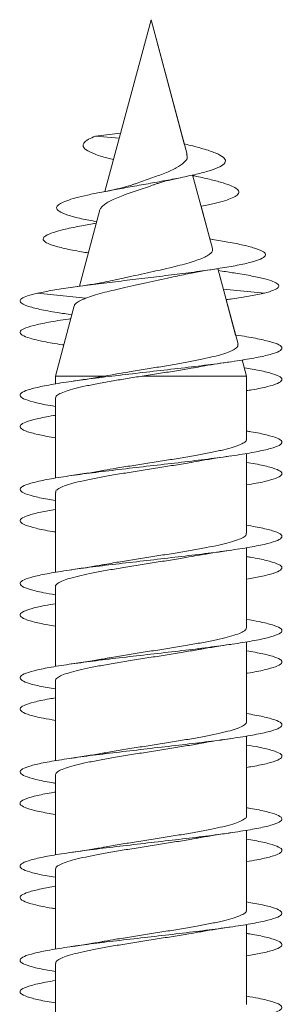
# Model space of a CAD drawing. Units: millimetres. Extents: x -315 to 612, y -41 to 292.
# Drawn here: x -142 to -137, y 273 to 292 of the extents above; entities that cross this region are included whole.
import ezdxf

# ---------------------------------------------------------------- set-up
doc = ezdxf.new("R2010")
doc.units = ezdxf.units.MM

msp = doc.modelspace()

# ---------------------------------------------------------------- linework, layer by layer
at = {"color": 7, "linetype": 'Continuous', "lineweight": 0}
for p, q in [((-139.755, 292.269), (-140.635, 288.985)), ((-139.119, 289.896), (-139.755, 292.269)), ((-139.755, 292.269), (-139.755, 292.269)), ((-139.065, 289.695), (-139.755, 292.269)), ((-140.336, 290.101), (-140.817, 290.044)), ((-140.817, 290.044), (-140.363, 290.002)), ((-138.904, 289.093), (-138.96, 289.301)), ((-138.583, 287.895), (-138.96, 289.301)), ((-140.729, 288.635), (-141.119, 287.177)), ((-138.633, 288.08), (-138.8, 288.705)), ((-140.797, 288.381), (-140.846, 288.372)), ((-138.573, 288.069), (-138.633, 288.08)), ((-138.094, 286.07), (-138.481, 287.512)), ((-138.423, 287.298), (-138.48, 287.512)), ((-138.357, 287.459), (-138.471, 287.477)), ((-141.92, 287.044), (-140.997, 286.947)), ((-138.375, 287.119), (-137.59, 287.044)), ((-141.22, 286.803), (-141.58, 285.458)), ((-138.321, 286.918), (-138.227, 286.932)), ((-138.14, 286.243), (-138.321, 286.918)), ((-137.93, 285.458), (-138.013, 285.766)), ((-137.93, 285.458), (-138.013, 285.766)), ((-141.58, 285.458), (-141.58, 285.308)), ((-141.58, 285.458), (-140.644, 285.458)), ((-139.922, 285.458), (-137.93, 285.458)), ((-137.93, 285.453), (-137.93, 285.458)), ((-137.93, 284.253), (-137.93, 285.458)), ((-137.93, 285.458), (-137.93, 285.458)), ((-137.93, 284.408), (-137.93, 285.18)), ((-141.58, 285.034), (-141.58, 283.508)), ((-137.93, 283.654), (-137.93, 283.98)), ((-137.93, 282.454), (-137.93, 283.98)), ((-137.93, 282.609), (-137.93, 283.38)), ((-141.58, 283.234), (-141.58, 281.708)), ((-137.93, 281.854), (-137.93, 282.179)), ((-137.93, 280.654), (-137.93, 282.179)), ((-137.93, 280.808), (-137.93, 281.58)), ((-141.58, 281.434), (-141.58, 279.909)), ((-137.93, 280.053), (-137.93, 280.38)), ((-137.93, 278.853), (-137.93, 280.38)), ((-141.58, 279.634), (-141.58, 278.108)), ((-137.93, 279.008), (-137.93, 279.779)), ((-137.93, 278.254), (-137.93, 278.58)), ((-137.93, 277.054), (-137.93, 278.58)), ((-137.93, 277.208), (-137.93, 277.98)), ((-141.58, 277.834), (-141.58, 276.308)), ((-137.93, 276.453), (-137.93, 276.78)), ((-137.93, 275.254), (-137.93, 276.78)), ((-141.58, 276.034), (-141.58, 274.508)), ((-137.93, 275.409), (-137.93, 276.18)), ((-137.93, 274.654), (-137.93, 274.979)), ((-137.93, 273.453), (-137.93, 274.979)), ((-137.93, 273.608), (-137.93, 274.38)), ((-141.58, 274.234), (-141.58, 272.709))]:
    msp.add_line(p, q, dxfattribs=at)
for points, knots in [([(-140.471, 289.597), (-140.508, 289.606), (-140.654, 289.641), (-140.844, 289.702), (-141.011, 289.783), (-141.065, 289.857), (-141.033, 289.924), (-140.957, 289.983), (-140.864, 290.023), (-140.817, 290.044)], [0, 0, 0, 0, 0.063441, 0.247974, 0.431278, 0.618323, 0.746101, 0.871264, 1, 1, 1, 1]), ([(-140.79, 288.408), (-140.892, 288.427), (-141.114, 288.469), (-141.362, 288.536), (-141.51, 288.6), (-141.563, 288.657), (-141.557, 288.707), (-141.491, 288.758), (-141.372, 288.81), (-141.197, 288.863), (-140.973, 288.918), (-140.702, 288.973), (-140.397, 289.03), (-140.067, 289.089), (-139.724, 289.149), (-139.385, 289.211), (-139.064, 289.274), (-138.781, 289.34), (-138.553, 289.407), (-138.393, 289.477), (-138.321, 289.55), (-138.343, 289.625), (-138.465, 289.702), (-138.687, 289.783), (-138.922, 289.848), (-139.085, 289.887), (-139.129, 289.898)], [0, 0, 0, 0, 0.046394, 0.101244, 0.156835, 0.193726, 0.231129, 0.269605, 0.307773, 0.345891, 0.385003, 0.424762, 0.464066, 0.504253, 0.545408, 0.586195, 0.627605, 0.670517, 0.712771, 0.756028, 0.800715, 0.844716, 0.890615, 0.936208, 0.982731, 1, 1, 1, 1]), ([(-139.075, 289.692), (-139.069, 289.673), (-139.049, 289.619), (-139.117, 289.539), (-139.262, 289.435), (-139.486, 289.336), (-139.754, 289.239), (-139.972, 289.165), (-140.076, 289.126), (-140.096, 289.119)], [0, 0, 0, 0, 0.088636, 0.252447, 0.422764, 0.595022, 0.776813, 0.958065, 1, 1, 1, 1]), ([(-139.654, 289.13), (-139.633, 289.137), (-139.569, 289.161), (-139.421, 289.2), (-139.275, 289.232), (-139.198, 289.248)], [0, 0, 0, 0, 0.192494, 0.569641, 1, 1, 1, 1]), ([(-138.8, 288.705), (-138.797, 288.705), (-138.701, 288.723), (-138.545, 288.758), (-138.343, 288.81), (-138.196, 288.863), (-138.099, 288.918), (-138.069, 288.973), (-138.101, 289.03), (-138.202, 289.089), (-138.368, 289.149), (-138.601, 289.211), (-138.806, 289.258), (-138.941, 289.285), (-138.969, 289.291)], [0, 0, 0, 0, 0.003453, 0.097601, 0.190996, 0.284267, 0.379972, 0.477261, 0.573434, 0.671769, 0.772472, 0.872275, 0.973602, 1, 1, 1, 1]), ([(-140.729, 288.635), (-140.721, 288.653), (-140.706, 288.688), (-140.645, 288.74), (-140.532, 288.809), (-140.329, 288.899), (-140.03, 289.003), (-139.788, 289.082), (-139.674, 289.125), (-139.655, 289.132)], [0, 0, 0, 0, 0.113563, 0.221986, 0.333682, 0.547122, 0.760398, 0.960861, 1, 1, 1, 1]), ([(-140.096, 289.12), (-140.099, 289.119), (-140.141, 289.1), (-140.262, 289.068), (-140.439, 289.024), (-140.574, 288.998), (-140.638, 288.985)], [0, 0, 0, 0, 0.027263, 0.387257, 0.71183, 1, 1, 1, 1]), ([(-140.949, 287.812), (-140.994, 287.819), (-141.172, 287.847), (-141.417, 287.896), (-141.652, 287.959), (-141.786, 288.02), (-141.828, 288.08), (-141.778, 288.141), (-141.633, 288.203), (-141.398, 288.267), (-141.118, 288.325), (-140.893, 288.364), (-140.797, 288.38)], [0, 0, 0, 0, 0.03951, 0.156465, 0.274358, 0.379905, 0.486036, 0.592993, 0.701727, 0.809693, 0.919158, 1, 1, 1, 1]), ([(-141.92, 287.044), (-141.828, 287.062), (-141.648, 287.097), (-141.301, 287.15), (-140.914, 287.202), (-140.492, 287.255), (-140.044, 287.309), (-139.589, 287.364), (-139.142, 287.419), (-138.721, 287.475), (-138.342, 287.532), (-138.022, 287.59), (-137.776, 287.649), (-137.617, 287.71), (-137.554, 287.771), (-137.593, 287.833), (-137.736, 287.896), (-137.972, 287.959), (-138.257, 288.017), (-138.477, 288.053), (-138.578, 288.07)], [0, 0, 0, 0, 0.057403, 0.112347, 0.166674, 0.221552, 0.276629, 0.332044, 0.387636, 0.443525, 0.499808, 0.556329, 0.613144, 0.670408, 0.727981, 0.7859, 0.844298, 0.903164, 0.955866, 1, 1, 1, 1]), ([(-138.587, 287.894), (-138.584, 287.888), (-138.574, 287.866), (-138.592, 287.828), (-138.641, 287.779), (-138.726, 287.731), (-138.841, 287.684), (-138.986, 287.635), (-139.156, 287.587), (-139.347, 287.539), (-139.553, 287.491), (-139.77, 287.443), (-139.99, 287.395), (-140.187, 287.352), (-140.303, 287.325), (-140.351, 287.314)], [0, 0, 0, 0, 0.028356, 0.106513, 0.186847, 0.2666, 0.348588, 0.429869, 0.513421, 0.596229, 0.681354, 0.76579, 0.852592, 0.938457, 1, 1, 1, 1]), ([(-139.331, 287.352), (-139.228, 287.376), (-138.97, 287.434), (-138.66, 287.483), (-138.473, 287.513)], [0, 0, 0, 0, 0.399459, 1, 1, 1, 1]), ([(-140.351, 287.315), (-140.47, 287.289), (-140.75, 287.229), (-141.081, 287.181), (-141.272, 287.153)], [0, 0, 0, 0, 0.422064, 1, 1, 1, 1]), ([(-140.997, 286.947), (-140.952, 286.963), (-140.86, 286.995), (-140.69, 287.048), (-140.504, 287.091), (-140.305, 287.139), (-140.083, 287.187), (-139.849, 287.237), (-139.614, 287.289), (-139.439, 287.328), (-139.35, 287.35), (-139.331, 287.354)], [0, 0, 0, 0, 0.1232154, 0.2507085, 0.3611043, 0.4741216, 0.59613, 0.7216914, 0.8431821, 0.9683245, 1, 1, 1, 1]), ([(-137.59, 287.044), (-137.526, 287.062), (-137.401, 287.097), (-137.315, 287.15), (-137.31, 287.202), (-137.386, 287.255), (-137.546, 287.309), (-137.784, 287.364), (-138.059, 287.414), (-138.275, 287.446), (-138.366, 287.46)], [0, 0, 0, 0, 0.1341671, 0.2625871, 0.3895623, 0.5178281, 0.6465576, 0.7760781, 0.9060114, 1, 1, 1, 1]), ([(-141.267, 286.631), (-141.362, 286.645), (-141.599, 286.679), (-141.889, 286.734), (-142.111, 286.791), (-142.23, 286.844), (-142.265, 286.893), (-142.235, 286.942), (-142.12, 286.993), (-141.988, 287.026), (-141.92, 287.044)], [0, 0, 0, 0, 0.098995, 0.248051, 0.397079, 0.516251, 0.635182, 0.753224, 0.873028, 1, 1, 1, 1]), ([(-141.215, 286.802), (-141.215, 286.807), (-141.216, 286.828), (-141.171, 286.864), (-141.096, 286.908), (-141.025, 286.936), (-140.997, 286.947)], [0, 0, 0, 0, 0.102686, 0.437954, 0.783367, 1, 1, 1, 1]), ([(-138.322, 286.919), (-138.267, 286.927), (-138.091, 286.951), (-137.84, 286.993), (-137.675, 287.026), (-137.59, 287.044)], [0, 0, 0, 0, 0.1816, 0.578916, 1, 1, 1, 1]), ([(-141.421, 286.053), (-141.429, 286.054), (-141.582, 286.076), (-141.811, 286.118), (-142.078, 286.18), (-142.232, 286.241), (-142.273, 286.303), (-142.198, 286.364), (-142.012, 286.426), (-141.717, 286.487), (-141.465, 286.53), (-141.3, 286.553), (-141.286, 286.555)], [0, 0, 0, 0, 0.007183, 0.129846, 0.252517, 0.375207, 0.497911, 0.620633, 0.743361, 0.866086, 0.98878, 1, 1, 1, 1]), ([(-141.58, 284.879), (-141.599, 284.882), (-141.751, 284.905), (-141.955, 284.949), (-142.171, 285.011), (-142.267, 285.072), (-142.25, 285.134), (-142.117, 285.196), (-141.877, 285.257), (-141.538, 285.319), (-141.118, 285.38), (-140.635, 285.442), (-140.112, 285.503), (-139.573, 285.565), (-139.042, 285.626), (-138.544, 285.688), (-138.1, 285.749), (-137.734, 285.811), (-137.46, 285.872), (-137.292, 285.934), (-137.236, 285.995), (-137.297, 286.057), (-137.468, 286.118), (-137.753, 286.18), (-137.986, 286.221), (-138.137, 286.242), (-138.14, 286.243)], [0, 0, 0, 0, 0.0063536, 0.0514841, 0.096622, 0.1417657, 0.186911, 0.2320482, 0.2771805, 0.3223058, 0.3674277, 0.4125441, 0.4576586, 0.5027689, 0.5478789, 0.592986, 0.6380943, 0.6832011, 0.7283105, 0.7734201, 0.8185333, 0.8636483, 0.9087684, 0.9538915, 0.9990216, 1, 1, 1, 1]), ([(-138.099, 286.068), (-138.096, 286.056), (-138.089, 286.028), (-138.134, 285.984), (-138.223, 285.934), (-138.361, 285.885), (-138.538, 285.836), (-138.755, 285.786), (-139.002, 285.737), (-139.276, 285.687), (-139.566, 285.638), (-139.867, 285.589), (-140.151, 285.542), (-140.413, 285.498), (-140.566, 285.471), (-140.644, 285.458)], [0, 0, 0, 0, 0.055217, 0.132369, 0.211695, 0.290004, 0.370521, 0.449983, 0.531685, 0.612313, 0.695216, 0.777012, 0.861117, 0.9299, 1, 1, 1, 1]), ([(-139.922, 285.458), (-139.819, 285.474), (-139.61, 285.506), (-139.306, 285.554), (-139.064, 285.594), (-138.938, 285.617), (-138.898, 285.625)], [0, 0, 0, 0, 0.286498, 0.581501, 0.864506, 1, 1, 1, 1]), ([(-138.897, 285.624), (-138.841, 285.634), (-138.635, 285.672), (-138.401, 285.707), (-138.23, 285.732)], [0, 0, 0, 0, 0.27419, 1, 1, 1, 1]), ([(-141.576, 285.034), (-141.574, 285.047), (-141.571, 285.077), (-141.501, 285.123), (-141.383, 285.171), (-141.214, 285.22), (-141.005, 285.269), (-140.758, 285.318), (-140.491, 285.366), (-140.209, 285.412), (-140.019, 285.443), (-139.922, 285.458)], [0, 0, 0, 0, 0.094115, 0.207908, 0.325001, 0.438794, 0.555888, 0.669682, 0.786776, 0.892089, 1, 1, 1, 1]), ([(-140.663, 285.455), (-140.674, 285.453), (-140.855, 285.417), (-141.071, 285.386), (-141.275, 285.357)], [0, 0, 0, 0, 0.056861, 1, 1, 1, 1]), ([(-137.93, 285.18), (-137.896, 285.185), (-137.732, 285.211), (-137.522, 285.257), (-137.322, 285.319), (-137.239, 285.38), (-137.271, 285.442), (-137.418, 285.503), (-137.651, 285.561), (-137.872, 285.599), (-137.972, 285.615)], [0, 0, 0, 0, 0.036448, 0.177658, 0.318846, 0.460023, 0.601183, 0.742337, 0.883479, 1, 1, 1, 1]), ([(-141.58, 284.279), (-141.685, 284.297), (-141.905, 284.336), (-142.127, 284.396), (-142.254, 284.457), (-142.264, 284.519), (-142.162, 284.58), (-141.941, 284.642), (-141.738, 284.685), (-141.592, 284.707), (-141.58, 284.709)], [0, 0, 0, 0, 0.128323, 0.271424, 0.414521, 0.557623, 0.700724, 0.843836, 0.986952, 1, 1, 1, 1]), ([(-141.58, 283.08), (-141.63, 283.088), (-141.807, 283.116), (-142.021, 283.165), (-142.206, 283.227), (-142.274, 283.288), (-142.226, 283.35), (-142.066, 283.411), (-141.798, 283.473), (-141.438, 283.534), (-141, 283.596), (-140.504, 283.657), (-139.974, 283.719), (-139.434, 283.781), (-138.909, 283.842), (-138.422, 283.904), (-137.998, 283.965), (-137.653, 284.027), (-137.406, 284.088), (-137.266, 284.15), (-137.241, 284.211), (-137.329, 284.273), (-137.537, 284.334), (-137.744, 284.379), (-137.903, 284.404), (-137.93, 284.408)], [0, 0, 0, 0, 0.0178659, 0.0641686, 0.1104704, 0.1567751, 0.2030807, 0.2493905, 0.2957025, 0.3420204, 0.3883416, 0.4346708, 0.4810067, 0.527347, 0.573683, 0.6200154, 0.6663394, 0.7126591, 0.7589728, 0.8052841, 0.8515907, 0.8978961, 0.9441984, 0.9905012, 1, 1, 1, 1]), ([(-137.936, 284.253), (-137.935, 284.247), (-137.929, 284.225), (-137.974, 284.186), (-138.071, 284.137), (-138.219, 284.088), (-138.412, 284.039), (-138.642, 283.99), (-138.907, 283.941), (-139.195, 283.892), (-139.501, 283.843), (-139.812, 283.795), (-140.124, 283.746), (-140.405, 283.7), (-140.571, 283.67), (-140.644, 283.658)], [0, 0, 0, 0, 0.0307941, 0.1140419, 0.1949429, 0.2781902, 0.3590911, 0.4423383, 0.5232387, 0.6064851, 0.6873847, 0.7706303, 0.8515293, 0.9347748, 1, 1, 1, 1]), ([(-138.849, 283.832), (-138.83, 283.836), (-138.646, 283.872), (-138.427, 283.904), (-138.23, 283.932)], [0, 0, 0, 0, 0.104017, 1, 1, 1, 1]), ([(-141.574, 283.234), (-141.575, 283.244), (-141.576, 283.27), (-141.52, 283.312), (-141.411, 283.362), (-141.253, 283.41), (-141.051, 283.459), (-140.812, 283.508), (-140.541, 283.557), (-140.25, 283.606), (-139.941, 283.655), (-139.629, 283.704), (-139.32, 283.753), (-139.056, 283.796), (-138.907, 283.823), (-138.849, 283.833)], [0, 0, 0, 0, 0.04861, 0.131409, 0.211874, 0.294672, 0.375137, 0.457934, 0.538399, 0.621196, 0.70166, 0.784457, 0.86492, 0.947717, 1, 1, 1, 1]), ([(-137.93, 283.38), (-137.867, 283.391), (-137.677, 283.421), (-137.461, 283.473), (-137.289, 283.534), (-137.237, 283.596), (-137.296, 283.657), (-137.475, 283.719), (-137.691, 283.769), (-137.874, 283.799), (-137.93, 283.808)], [0, 0, 0, 0, 0.0729153, 0.2167755, 0.3606531, 0.5045419, 0.6484547, 0.7923887, 0.9363366, 1, 1, 1, 1]), ([(-140.644, 283.658), (-140.655, 283.656), (-140.748, 283.638), (-140.957, 283.604), (-141.167, 283.573), (-141.278, 283.556)], [0, 0, 0, 0, 0.059149, 0.49785, 1, 1, 1, 1]), ([(-141.58, 282.479), (-141.6, 282.482), (-141.753, 282.506), (-141.959, 282.55), (-142.172, 282.612), (-142.267, 282.673), (-142.249, 282.735), (-142.114, 282.796), (-141.893, 282.854), (-141.677, 282.891), (-141.58, 282.908)], [0, 0, 0, 0, 0.0217267, 0.1651623, 0.3085686, 0.4519585, 0.5953282, 0.7386892, 0.8820342, 1, 1, 1, 1]), ([(-141.58, 281.28), (-141.659, 281.293), (-141.86, 281.327), (-142.079, 281.381), (-142.235, 281.443), (-142.272, 281.504), (-142.196, 281.566), (-142.006, 281.627), (-141.714, 281.689), (-141.331, 281.75), (-140.876, 281.812), (-140.369, 281.873), (-139.835, 281.935), (-139.297, 281.996), (-138.779, 282.058), (-138.307, 282.119), (-137.901, 282.181), (-137.58, 282.242), (-137.359, 282.304), (-137.249, 282.365), (-137.252, 282.427), (-137.374, 282.489), (-137.594, 282.549), (-137.82, 282.589), (-137.93, 282.609)], [0, 0, 0, 0, 0.029864, 0.076155, 0.122443, 0.168725, 0.215005, 0.261281, 0.307557, 0.353829, 0.400103, 0.446375, 0.49265, 0.538925, 0.585204, 0.631485, 0.67777, 0.72406, 0.770356, 0.816657, 0.862965, 0.909275, 0.955584, 1, 1, 1, 1]), ([(-137.937, 282.454), (-137.936, 282.444), (-137.934, 282.418), (-137.99, 282.376), (-138.097, 282.327), (-138.255, 282.278), (-138.455, 282.229), (-138.695, 282.18), (-138.964, 282.131), (-139.258, 282.082), (-139.563, 282.034), (-139.878, 281.984), (-140.185, 281.936), (-140.443, 281.894), (-140.584, 281.868), (-140.637, 281.859)], [0, 0, 0, 0, 0.048928, 0.129971, 0.213365, 0.29441, 0.377805, 0.45885, 0.542246, 0.623292, 0.706688, 0.787733, 0.87113, 0.952176, 1, 1, 1, 1]), ([(-138.859, 282.031), (-138.839, 282.034), (-138.741, 282.053), (-138.534, 282.087), (-138.337, 282.116), (-138.231, 282.132)], [0, 0, 0, 0, 0.101807, 0.521995, 1, 1, 1, 1]), ([(-141.574, 281.434), (-141.575, 281.441), (-141.581, 281.463), (-141.535, 281.502), (-141.438, 281.551), (-141.288, 281.6), (-141.096, 281.649), (-140.863, 281.698), (-140.6, 281.747), (-140.31, 281.796), (-140.006, 281.845), (-139.692, 281.894), (-139.384, 281.943), (-139.1, 281.989), (-138.934, 282.018), (-138.859, 282.032)], [0, 0, 0, 0, 0.033093, 0.113806, 0.196859, 0.277573, 0.360627, 0.441341, 0.524395, 0.605109, 0.688163, 0.768877, 0.851931, 0.932644, 1, 1, 1, 1]), ([(-140.637, 281.86), (-140.661, 281.855), (-140.765, 281.836), (-140.977, 281.801), (-141.174, 281.772), (-141.276, 281.756)], [0, 0, 0, 0, 0.129488, 0.550127, 1, 1, 1, 1]), ([(-137.93, 281.58), (-137.838, 281.596), (-137.626, 281.632), (-137.405, 281.689), (-137.265, 281.75), (-137.241, 281.812), (-137.331, 281.873), (-137.539, 281.935), (-137.747, 281.98), (-137.904, 282.004), (-137.93, 282.008)], [0, 0, 0, 0, 0.11118, 0.254637, 0.398086, 0.541537, 0.684985, 0.82844, 0.971897, 1, 1, 1, 1]), ([(-141.58, 280.68), (-141.631, 280.688), (-141.809, 280.717), (-142.023, 280.766), (-142.208, 280.827), (-142.273, 280.889), (-142.226, 280.95), (-142.06, 281.012), (-141.843, 281.064), (-141.649, 281.096), (-141.58, 281.108)], [0, 0, 0, 0, 0.056879, 0.200723, 0.344581, 0.488447, 0.632334, 0.776233, 0.920156, 1, 1, 1, 1]), ([(-141.58, 279.479), (-141.687, 279.498), (-141.909, 279.537), (-142.131, 279.597), (-142.255, 279.659), (-142.264, 279.72), (-142.157, 279.782), (-141.94, 279.843), (-141.622, 279.905), (-141.22, 279.966), (-140.749, 280.028), (-140.233, 280.089), (-139.694, 280.151), (-139.159, 280.212), (-138.652, 280.274), (-138.194, 280.335), (-137.809, 280.397), (-137.513, 280.458), (-137.32, 280.52), (-137.238, 280.581), (-137.273, 280.643), (-137.423, 280.704), (-137.643, 280.759), (-137.847, 280.794), (-137.93, 280.808)], [0, 0, 0, 0, 0.042551, 0.088846, 0.135144, 0.18145, 0.227763, 0.27408, 0.320393, 0.366702, 0.413003, 0.459299, 0.50559, 0.551878, 0.598161, 0.644443, 0.690723, 0.737002, 0.78328, 0.82956, 0.875839, 0.922122, 0.968407, 1, 1, 1, 1]), ([(-137.934, 280.654), (-137.936, 280.641), (-137.939, 280.611), (-138.007, 280.566), (-138.126, 280.517), (-138.292, 280.468), (-138.503, 280.419), (-138.747, 280.37), (-139.024, 280.321), (-139.319, 280.272), (-139.629, 280.223), (-139.941, 280.175), (-140.248, 280.125), (-140.473, 280.088), (-140.586, 280.068), (-140.609, 280.064)], [0, 0, 0, 0, 0.0651929, 0.1492977, 0.2310315, 0.3151358, 0.3968702, 0.4809745, 0.5627088, 0.6468134, 0.7285473, 0.8126513, 0.894385, 0.978489, 1, 1, 1, 1]), ([(-141.576, 279.634), (-141.577, 279.637), (-141.585, 279.657), (-141.548, 279.692), (-141.463, 279.741), (-141.323, 279.79), (-141.139, 279.839), (-140.915, 279.888), (-140.655, 279.937), (-140.372, 279.986), (-140.068, 280.035), (-139.758, 280.084), (-139.445, 280.133), (-139.145, 280.181), (-138.961, 280.213), (-138.872, 280.229)], [0, 0, 0, 0, 0.015174, 0.098607, 0.179688, 0.26312, 0.344201, 0.427632, 0.508713, 0.592145, 0.673226, 0.756659, 0.837741, 0.921174, 1, 1, 1, 1]), ([(-138.872, 280.228), (-138.846, 280.233), (-138.743, 280.252), (-138.53, 280.287), (-138.333, 280.317), (-138.23, 280.332)], [0, 0, 0, 0, 0.139826, 0.5487384, 1, 1, 1, 1]), ([(-137.93, 279.779), (-137.924, 279.78), (-137.783, 279.801), (-137.582, 279.843), (-137.356, 279.905), (-137.248, 279.966), (-137.253, 280.028), (-137.375, 280.089), (-137.596, 280.15), (-137.821, 280.19), (-137.93, 280.209)], [0, 0, 0, 0, 0.006827, 0.149823, 0.292806, 0.435778, 0.578725, 0.721658, 0.864572, 1, 1, 1, 1]), ([(-140.609, 280.064), (-140.621, 280.062), (-140.711, 280.045), (-140.931, 280.008), (-141.155, 279.975), (-141.276, 279.957)], [0, 0, 0, 0, 0.062645, 0.49292, 1, 1, 1, 1]), ([(-141.58, 278.88), (-141.66, 278.893), (-141.862, 278.927), (-142.082, 278.982), (-142.235, 279.043), (-142.272, 279.105), (-142.195, 279.166), (-142, 279.228), (-141.788, 279.275), (-141.619, 279.302), (-141.58, 279.308)], [0, 0, 0, 0, 0.094301, 0.238036, 0.381759, 0.525483, 0.669199, 0.81292, 0.956639, 1, 1, 1, 1]), ([(-141.58, 277.679), (-141.603, 277.683), (-141.758, 277.707), (-141.965, 277.751), (-142.175, 277.813), (-142.268, 277.874), (-142.247, 277.936), (-142.112, 277.997), (-141.867, 278.059), (-141.527, 278.12), (-141.104, 278.182), (-140.62, 278.244), (-140.096, 278.305), (-139.556, 278.367), (-139.025, 278.428), (-138.528, 278.49), (-138.087, 278.551), (-137.723, 278.613), (-137.453, 278.674), (-137.287, 278.736), (-137.237, 278.797), (-137.299, 278.859), (-137.481, 278.92), (-137.696, 278.97), (-137.877, 278.999), (-137.93, 279.008)], [0, 0, 0, 0, 0.007966, 0.054268, 0.100566, 0.146866, 0.193164, 0.239465, 0.285766, 0.332071, 0.378378, 0.42469, 0.471005, 0.517327, 0.563654, 0.609988, 0.656324, 0.702659, 0.748985, 0.795305, 0.841618, 0.887929, 0.934235, 0.980539, 1, 1, 1, 1]), ([(-137.93, 278.853), (-137.935, 278.837), (-137.946, 278.805), (-138.028, 278.756), (-138.156, 278.707), (-138.333, 278.658), (-138.549, 278.609), (-138.803, 278.56), (-139.082, 278.511), (-139.383, 278.462), (-139.692, 278.413), (-140.006, 278.364), (-140.308, 278.316), (-140.526, 278.28), (-140.629, 278.26), (-140.648, 278.257)], [0, 0, 0, 0, 0.0824383, 0.1632393, 0.2463836, 0.3271837, 0.4103277, 0.4911272, 0.57427, 0.6550696, 0.7382123, 0.8190126, 0.902156, 0.9829569, 1, 1, 1, 1]), ([(-138.856, 278.431), (-138.809, 278.44), (-138.616, 278.475), (-138.396, 278.507), (-138.231, 278.532)], [0, 0, 0, 0, 0.243836, 1, 1, 1, 1]), ([(-141.58, 277.834), (-141.575, 277.85), (-141.565, 277.883), (-141.484, 277.931), (-141.356, 277.98), (-141.181, 278.029), (-140.963, 278.078), (-140.712, 278.127), (-140.431, 278.176), (-140.133, 278.225), (-139.821, 278.274), (-139.51, 278.323), (-139.205, 278.372), (-138.985, 278.408), (-138.877, 278.428), (-138.857, 278.432)], [0, 0, 0, 0, 0.080129, 0.163117, 0.243767, 0.326756, 0.407405, 0.490393, 0.571042, 0.65403, 0.734679, 0.817666, 0.898314, 0.981302, 1, 1, 1, 1]), ([(-137.93, 277.98), (-137.893, 277.986), (-137.725, 278.012), (-137.515, 278.059), (-137.317, 278.12), (-137.239, 278.182), (-137.273, 278.244), (-137.425, 278.305), (-137.645, 278.36), (-137.848, 278.394), (-137.93, 278.408)], [0, 0, 0, 0, 0.0413287, 0.1849986, 0.3286805, 0.4723679, 0.6160713, 0.759785, 0.9035201, 1, 1, 1, 1]), ([(-140.648, 278.257), (-140.659, 278.255), (-140.752, 278.238), (-140.96, 278.204), (-141.168, 278.173), (-141.278, 278.156)], [0, 0, 0, 0, 0.059926, 0.499125, 1, 1, 1, 1]), ([(-141.58, 277.079), (-141.688, 277.098), (-141.912, 277.138), (-142.132, 277.198), (-142.257, 277.259), (-142.262, 277.321), (-142.157, 277.382), (-141.931, 277.444), (-141.731, 277.486), (-141.588, 277.508), (-141.58, 277.509)], [0, 0, 0, 0, 0.1331905, 0.2762611, 0.4193369, 0.562387, 0.7054213, 0.8484337, 0.9914353, 1, 1, 1, 1]), ([(-141.58, 275.88), (-141.633, 275.889), (-141.814, 275.918), (-142.029, 275.967), (-142.211, 276.029), (-142.274, 276.09), (-142.223, 276.152), (-142.058, 276.213), (-141.788, 276.275), (-141.424, 276.336), (-140.984, 276.398), (-140.487, 276.459), (-139.957, 276.521), (-139.417, 276.582), (-138.893, 276.644), (-138.409, 276.705), (-137.986, 276.767), (-137.645, 276.829), (-137.4, 276.89), (-137.264, 276.952), (-137.242, 277.013), (-137.334, 277.075), (-137.545, 277.136), (-137.752, 277.181), (-137.907, 277.205), (-137.93, 277.208)], [0, 0, 0, 0, 0.0193559, 0.0656882, 0.112017, 0.1583374, 0.2046534, 0.2509635, 0.2972709, 0.3435739, 0.3898758, 0.4361745, 0.4824736, 0.5287711, 0.5750704, 0.6213696, 0.667672, 0.7139758, 0.7602842, 0.8065956, 0.852913, 0.8992348, 0.9455644, 0.9918997, 1, 1, 1, 1]), ([(-137.935, 277.054), (-137.933, 277.05), (-137.925, 277.031), (-137.963, 276.995), (-138.049, 276.946), (-138.19, 276.897), (-138.373, 276.848), (-138.599, 276.799), (-138.857, 276.75), (-139.143, 276.701), (-139.444, 276.652), (-139.758, 276.603), (-140.067, 276.554), (-140.37, 276.506), (-140.554, 276.474), (-140.646, 276.457)], [0, 0, 0, 0, 0.017295, 0.098191, 0.181432, 0.262328, 0.34557, 0.426467, 0.509709, 0.590606, 0.673848, 0.754745, 0.837988, 0.918885, 1, 1, 1, 1]), ([(-141.575, 276.034), (-141.574, 276.047), (-141.571, 276.076), (-141.504, 276.121), (-141.387, 276.17), (-141.219, 276.219), (-141.012, 276.268), (-140.765, 276.317), (-140.492, 276.366), (-140.194, 276.415), (-139.887, 276.464), (-139.572, 276.513), (-139.267, 276.561), (-139.027, 276.601), (-138.902, 276.624), (-138.864, 276.631)], [0, 0, 0, 0, 0.064639, 0.145445, 0.228594, 0.309401, 0.392551, 0.473358, 0.556509, 0.637316, 0.720467, 0.801275, 0.884426, 0.965233, 1, 1, 1, 1]), ([(-138.864, 276.63), (-138.844, 276.634), (-138.746, 276.652), (-138.537, 276.686), (-138.337, 276.716), (-138.231, 276.732)], [0, 0, 0, 0, 0.10437, 0.522528, 1, 1, 1, 1]), ([(-137.93, 276.18), (-137.863, 276.191), (-137.671, 276.223), (-137.452, 276.275), (-137.286, 276.336), (-137.236, 276.398), (-137.301, 276.459), (-137.483, 276.521), (-137.698, 276.57), (-137.878, 276.599), (-137.93, 276.608)], [0, 0, 0, 0, 0.077908, 0.221763, 0.365603, 0.50944, 0.653267, 0.797096, 0.940919, 1, 1, 1, 1]), ([(-140.646, 276.458), (-140.656, 276.456), (-140.748, 276.438), (-140.955, 276.404), (-141.164, 276.373), (-141.276, 276.357)], [0, 0, 0, 0, 0.054784, 0.495614, 1, 1, 1, 1]), ([(-141.58, 275.279), (-141.604, 275.283), (-141.76, 275.307), (-141.967, 275.352), (-142.177, 275.414), (-142.268, 275.475), (-142.247, 275.537), (-142.107, 275.598), (-141.887, 275.655), (-141.674, 275.692), (-141.58, 275.708)], [0, 0, 0, 0, 0.0260011, 0.1694237, 0.3128542, 0.4562879, 0.5997343, 0.7431888, 0.88666, 1, 1, 1, 1]), ([(-141.58, 274.08), (-141.662, 274.094), (-141.866, 274.128), (-142.086, 274.183), (-142.237, 274.245), (-142.272, 274.306), (-142.191, 274.368), (-141.999, 274.429), (-141.703, 274.491), (-141.318, 274.552), (-140.86, 274.614), (-140.352, 274.675), (-139.817, 274.737), (-139.278, 274.798), (-138.762, 274.86), (-138.292, 274.921), (-137.889, 274.983), (-137.571, 275.045), (-137.354, 275.106), (-137.247, 275.168), (-137.255, 275.229), (-137.379, 275.291), (-137.6, 275.351), (-137.823, 275.39), (-137.93, 275.409)], [0, 0, 0, 0, 0.031329, 0.077613, 0.123899, 0.17019, 0.216484, 0.262786, 0.309093, 0.355406, 0.401721, 0.448035, 0.49434, 0.54064, 0.586933, 0.633223, 0.679508, 0.725791, 0.772071, 0.818351, 0.864629, 0.910908, 0.957186, 1, 1, 1, 1]), ([(-137.936, 275.254), (-137.935, 275.247), (-137.929, 275.224), (-137.976, 275.185), (-138.074, 275.136), (-138.223, 275.087), (-138.417, 275.038), (-138.649, 274.989), (-138.915, 274.94), (-139.203, 274.891), (-139.509, 274.842), (-139.821, 274.793), (-140.132, 274.744), (-140.407, 274.7), (-140.568, 274.671), (-140.635, 274.659)], [0, 0, 0, 0, 0.03307, 0.116526, 0.19763, 0.281086, 0.36219, 0.445646, 0.52675, 0.610205, 0.691308, 0.774763, 0.855866, 0.93932, 1, 1, 1, 1]), ([(-138.859, 274.831), (-138.839, 274.834), (-138.74, 274.853), (-138.532, 274.887), (-138.334, 274.916), (-138.229, 274.932)], [0, 0, 0, 0, 0.104076, 0.523269, 1, 1, 1, 1]), ([(-141.574, 274.234), (-141.575, 274.243), (-141.577, 274.269), (-141.522, 274.311), (-141.415, 274.36), (-141.258, 274.409), (-141.057, 274.458), (-140.819, 274.507), (-140.549, 274.556), (-140.258, 274.605), (-139.949, 274.654), (-139.638, 274.702), (-139.328, 274.752), (-139.065, 274.794), (-138.916, 274.821), (-138.859, 274.832)], [0, 0, 0, 0, 0.046567, 0.129611, 0.210316, 0.29336, 0.374064, 0.457108, 0.537811, 0.620855, 0.701558, 0.784601, 0.865305, 0.948349, 1, 1, 1, 1]), ([(-137.93, 274.379), (-137.834, 274.396), (-137.62, 274.433), (-137.399, 274.491), (-137.262, 274.552), (-137.243, 274.614), (-137.335, 274.675), (-137.548, 274.737), (-137.754, 274.781), (-137.908, 274.805), (-137.93, 274.809)], [0, 0, 0, 0, 0.115829, 0.25926, 0.40271, 0.546166, 0.689618, 0.833042, 0.976449, 1, 1, 1, 1]), ([(-140.635, 274.66), (-140.657, 274.656), (-140.759, 274.637), (-140.971, 274.602), (-141.172, 274.572), (-141.277, 274.556)], [0, 0, 0, 0, 0.117026, 0.540428, 1, 1, 1, 1]), ([(-141.58, 273.48), (-141.635, 273.489), (-141.816, 273.518), (-142.032, 273.568), (-142.211, 273.63), (-142.274, 273.691), (-142.222, 273.753), (-142.053, 273.814), (-141.835, 273.866), (-141.645, 273.897), (-141.58, 273.908)], [0, 0, 0, 0, 0.061736, 0.205636, 0.349519, 0.493395, 0.63726, 0.781121, 0.924976, 1, 1, 1, 1]), ([(-141.58, 272.279), (-141.69, 272.298), (-141.916, 272.338), (-142.136, 272.399), (-142.258, 272.461), (-142.262, 272.522), (-142.152, 272.584), (-141.931, 272.645), (-141.611, 272.707), (-141.205, 272.768), (-140.734, 272.83), (-140.216, 272.891), (-139.678, 272.953), (-139.143, 273.014), (-138.636, 273.076), (-138.181, 273.137), (-137.798, 273.199), (-137.505, 273.26), (-137.315, 273.322), (-137.238, 273.383), (-137.275, 273.445), (-137.431, 273.506), (-137.65, 273.561), (-137.851, 273.595), (-137.93, 273.608)], [0, 0, 0, 0, 0.0443177, 0.0905964, 0.1368738, 0.1831481, 0.2294228, 0.2756959, 0.3219708, 0.3682456, 0.4145237, 0.4608031, 0.5070872, 0.5533741, 0.5996672, 0.6459647, 0.6922699, 0.7385808, 0.7848934, 0.8311977, 0.8774968, 0.923789, 0.9700776, 1, 1, 1, 1])]:
    msp.add_open_spline(points, degree=3, knots=knots, dxfattribs=at)

doc.saveas('drawing.dxf')
